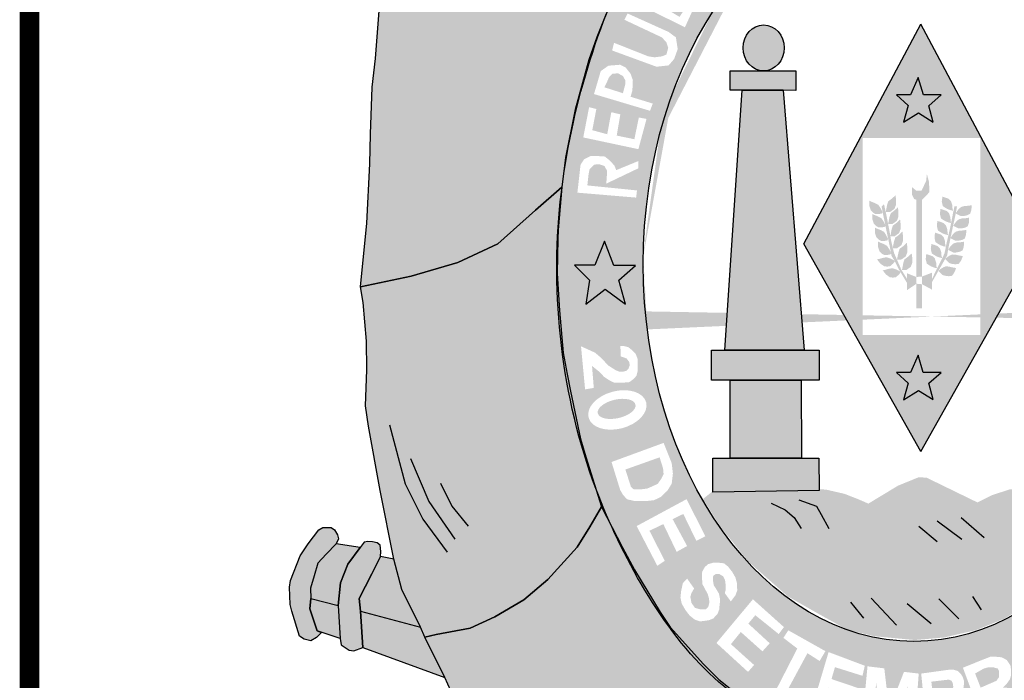
# Model space of a CAD drawing. Extents: x 65 to 1180, y 0 to 594.
# Drawn here: x 996 to 1011, y 86 to 96 of the extents above; entities that cross this region are included whole.
import ezdxf

# ---------------------------------------------------------------- set-up
doc = ezdxf.new("R2010")
doc.units = 0
doc.header["$MEASUREMENT"] = 0
doc.layers.get('0').update_dxf_attribs({"linetype": 'CONTINUOUS'})
doc.layers.add('A_FORMATO', color=7, linetype='CONTINUOUS')
doc.layers.add('AA-GRAMA', color=3, linetype='CONTINUOUS')

# ---------------------------------------------------------------- blocks, each defined once
blk = doc.blocks.new('SELO')
h = blk.add_hatch(color=104)
edge = h.paths.add_edge_path()
edge.add_ellipse((-169.434, 91.882), major_axis=(0, 7.602), ratio=0.730795, start_angle=66.1387, end_angle=71.8915, ccw=False)
edge.add_line((-174.515, 94.957), (-174.508, 94.982))
edge.add_line((-174.508, 94.982), (-174.486, 95.044))
edge.add_ellipse((-169.434, 91.882), major_axis=(0, 7.602), ratio=0.730795, start_angle=63.6795, end_angle=65.418, ccw=False)
edge.add_line((-174.414, 95.253), (-174.388, 95.327))
edge.add_line((-174.388, 95.327), (-174.359, 95.4))
edge.add_ellipse((-169.434, 91.882), major_axis=(0, 7.602), ratio=0.730795, start_angle=60.7395, end_angle=62.4326, ccw=False)
edge.add_line((-174.281, 95.598), (-174.247, 95.683))
edge.add_line((-174.247, 95.683), (-174.233, 95.711))
edge.add_ellipse((-169.434, 91.882), major_axis=(0, 7.602), ratio=0.730795, start_angle=52.9223, end_angle=59.7571, ccw=False)
edge.add_line((-173.866, 96.465), (-173.847, 96.506))
edge.add_line((-173.847, 96.506), (-174.712, 97.315))
edge.add_line((-174.712, 97.315), (-175.847, 98.44))
edge.add_line((-175.847, 98.44), (-176.192, 98.804))
edge.add_line((-176.192, 98.804), (-176.72, 99.304))
edge.add_line((-176.72, 99.304), (-176.704, 98.661))
edge.add_line((-176.704, 98.661), (-176.7, 98.135))
edge.add_line((-176.7, 98.135), (-176.504, 97.957))
edge.add_line((-176.504, 97.957), (-176.428, 97.748))
edge.add_line((-176.428, 97.748), (-176.419, 97.076))
edge.add_line((-176.419, 97.076), (-176.481, 96.76))
edge.add_line((-176.481, 96.76), (-176.593, 96.526))
edge.add_line((-176.593, 96.526), (-176.762, 96.304))
edge.add_line((-176.762, 96.304), (-177.03, 96.344))
edge.add_line((-177.03, 96.344), (-176.919, 96.811))
edge.add_line((-176.919, 96.811), (-176.869, 97.27))
edge.add_line((-176.869, 97.27), (-176.963, 97.879))
edge.add_line((-176.963, 97.879), (-177.15, 98.093))
edge.add_line((-177.15, 98.093), (-177.15, 98.545))
edge.add_line((-177.15, 98.545), (-177.12, 98.934))
edge.add_line((-177.12, 98.934), (-177.344, 98.061))
edge.add_line((-177.344, 98.061), (-177.491, 97.203))
edge.add_line((-177.491, 97.203), (-177.656, 96.19))
edge.add_line((-177.656, 96.19), (-177.75, 95.005))
edge.add_line((-177.75, 95.005), (-177.799, 94.569))
edge.add_line((-177.799, 94.569), (-177.821, 93.853))
edge.add_line((-177.821, 93.853), (-177.835, 93.403))
edge.add_line((-177.835, 93.403), (-177.879, 92.504))
edge.add_line((-177.879, 92.504), (-177.973, 91.538))
edge.add_line((-177.973, 91.538), (-177.208, 91.699))
edge.add_line((-177.208, 91.699), (-176.499, 91.909))
edge.add_line((-176.499, 91.909), (-175.888, 92.189))
edge.add_line((-175.888, 92.189), (-175.32, 92.7))
edge.add_line((-175.32, 92.7), (-174.924, 93.041))
edge.add_ellipse((-169.434, 91.882), major_axis=(0, 7.602), ratio=0.730795, start_angle=77.7469, end_angle=81.2269, ccw=False)
edge.add_line((-174.863, 93.495), (-174.862, 93.502))
edge.add_line((-174.862, 93.502), (-174.861, 93.51))
edge.add_ellipse((-169.434, 91.882), major_axis=(0, 7.602), ratio=0.730795, start_angle=72.1273, end_angle=77.6348, ccw=False)
edge.add_line((-174.721, 94.215), (-174.718, 94.23))
edge.add_line((-174.718, 94.23), (-174.714, 94.245))
h = blk.add_hatch(color=130)
h.dxf.hatch_style = 1
edge = h.paths.add_edge_path()
edge.add_ellipse((-169.573, 91.881), major_axis=(0, 5.723), ratio=0.718075, start_angle=38.6339, end_angle=62.9565, ccw=False)
edge.add_line((-172.139, 96.352), (-173.267, 97.382))
edge.add_spline(control_points=[(-173.267, 97.382), (-173.288, 97.357), (-173.307, 97.332), (-173.327, 97.307)], knot_values=[0.70431, 0.70431, 0.70431, 0.70431, 0.719391, 0.719391, 0.719391, 0.719391], degree=3, periodic=0)
edge.add_line((-173.327, 97.307), (-173.55, 96.993))
edge.add_line((-173.55, 96.993), (-173.847, 96.506))
edge.add_line((-173.847, 96.506), (-174.195, 95.791))
edge.add_spline(control_points=[(-174.195, 95.791), (-174.274, 95.6), (-174.347, 95.404), (-174.415, 95.203)], knot_values=[0.990216, 0.990216, 0.990216, 0.990216, 1.081823, 1.081823, 1.081823, 1.081823], degree=3, periodic=0)
edge.add_line((-174.415, 95.203), (-173.233, 94.483))
h.paths.add_polyline_path([(-173.879, 95.887), (-173.783, 96.079), (-173.687, 96.189), (-173.598, 96.23), (-173.474, 96.23), (-173.413, 96.216), (-173.344, 96.182), (-173.291, 96.073), (-173.179, 96.12), (-173.09, 96.12), (-173.021, 96.093), (-172.96, 96.038), (-172.925, 95.956), (-172.898, 95.867), (-172.912, 95.778), (-173.049, 95.476)], flags=16)
h.paths.add_polyline_path([(-173.92, 95.686), (-173.296, 95.405), (-173.186, 95.323), (-173.159, 95.145), (-173.214, 94.994), (-173.296, 94.898), (-173.481, 94.878), (-174.154, 95.124), (-174.126, 95.241), (-173.605, 95.035), (-173.509, 95.021), (-173.399, 95.035), (-173.33, 95.063), (-173.303, 95.165), (-173.33, 95.248), (-173.399, 95.323), (-173.968, 95.59)], flags=16)
h.paths.add_polyline_path([(-173.687, 95.935), (-173.639, 95.99), (-173.584, 96.059), (-173.454, 96.072), (-173.419, 96.018), (-173.399, 95.935), (-173.467, 95.812)], flags=0)
h.paths.add_polyline_path([(-173.337, 95.757), (-173.282, 95.853), (-173.248, 95.908), (-173.186, 95.935), (-173.083, 95.922), (-173.042, 95.867), (-173.042, 95.771), (-173.131, 95.634)], flags=0)
h.paths.add_polyline_path([(-173.536, 96.511), (-173.461, 96.614), (-172.809, 96.216), (-172.651, 96.422), (-172.562, 96.353), (-172.781, 96.031)], flags=16)
h.paths.add_polyline_path([(-173.193, 96.965), (-173.117, 97.061), (-172.431, 96.54), (-172.5, 96.431)], flags=16)
h = blk.add_hatch(color=130)
h.dxf.hatch_style = 1
h.paths.add_polyline_path([(-173.042, 95.771), (-173.042, 95.867), (-173.083, 95.922), (-173.186, 95.935), (-173.248, 95.908), (-173.282, 95.853), (-173.337, 95.757), (-173.131, 95.634)])
h.paths.add_polyline_path([(-173.467, 95.812), (-173.399, 95.935), (-173.419, 96.018), (-173.454, 96.072), (-173.584, 96.059), (-173.639, 95.99), (-173.687, 95.935)])
h.paths.add_polyline_path([(-173.956, 94.675), (-173.991, 94.737), (-174.066, 94.778), (-174.149, 94.771), (-174.203, 94.716), (-174.238, 94.634), (-174.272, 94.566), (-173.991, 94.476), (-173.956, 94.607)])
h = blk.add_hatch(color=50)
h.dxf.hatch_style = 1
edge = h.paths.add_edge_path()
edge.add_ellipse((-171.854, 95.164), major_axis=(0, -0.348), ratio=0.897436, start_angle=0, end_angle=360)
h.paths.add_polyline_path([(-172.18, 94.52), (-172.363, 94.52), (-172.363, 94.815), (-171.364, 94.815), (-171.364, 94.517), (-171.556, 94.52)])
h.paths.add_polyline_path([(-172.443, 90.576), (-172.18, 94.52), (-171.556, 94.52), (-171.239, 90.576)])
h.paths.add_polyline_path([(-172.363, 90.12), (-172.648, 90.12), (-172.648, 90.576), (-171.011, 90.576), (-171.011, 90.122), (-171.284, 90.12)])
h.paths.add_polyline_path([(-172.363, 88.937), (-172.363, 90.12), (-171.284, 90.12), (-171.279, 88.937)])
h.paths.add_polyline_path([(-172.626, 88.424), (-172.627, 88.937), (-171.017, 88.937), (-171.012, 88.447)])
h = blk.add_hatch(color=151)
h.dxf.hatch_style = 1
h.paths.add_polyline_path([(-168.566, 93.795), (-168.566, 93.238), (-168.248, 93.238), (-169.468, 95.524), (-170.688, 93.238), (-170.349, 93.238), (-170.349, 93.795)])
h.paths.add_polyline_path([(-169.282, 94.039), (-169.505, 94.177), (-169.733, 94.035), (-169.661, 94.289), (-169.835, 94.449), (-169.626, 94.449), (-169.51, 94.712), (-169.429, 94.449), (-169.157, 94.449), (-169.345, 94.284)], flags=16)
h = blk.add_hatch(color=130)
h.dxf.hatch_style = 1
edge = h.paths.add_edge_path()
edge.add_ellipse((-169.573, 91.881), major_axis=(0, 5.723), ratio=0.718075, start_angle=62.9565, end_angle=88.2923, ccw=False)
edge.add_line((-173.233, 94.483), (-174.415, 95.203))
edge.add_spline(control_points=[(-174.415, 95.203), (-174.658, 94.49), (-174.829, 93.73), (-174.918, 93.026)], knot_values=[1.081823, 1.081823, 1.081823, 1.081823, 1.408198, 1.408198, 1.408198, 1.408198], degree=3, periodic=0)
edge.add_line((-174.918, 93.026), (-174.946, 92.728))
edge.add_line((-174.946, 92.728), (-173.681, 92.051))
h.paths.add_polyline_path([(-174.682, 92.967), (-174.634, 93.392), (-174.58, 93.474), (-174.483, 93.522), (-174.367, 93.522), (-174.264, 93.515), (-174.188, 93.453), (-174.12, 93.378), (-174.092, 93.309), (-173.756, 93.447), (-173.756, 93.337), (-174.243, 93.104), (-174.23, 93.296), (-174.271, 93.371), (-174.353, 93.399), (-174.429, 93.392), (-174.497, 93.323), (-174.511, 93.255), (-174.531, 93.077), (-173.777, 93.001), (-173.79, 92.892)], flags=16)
h.paths.add_polyline_path([(-174.593, 93.805), (-174.504, 94.264), (-174.394, 94.237), (-174.456, 93.915), (-174.229, 93.853), (-174.167, 94.189), (-174.03, 94.155), (-174.085, 93.833), (-173.817, 93.778), (-173.749, 94.107), (-173.632, 94.086), (-173.756, 93.627)], flags=16)
h.paths.add_polyline_path([(-174.43, 94.463), (-174.327, 94.812), (-174.21, 94.894), (-174.032, 94.908), (-173.95, 94.867), (-173.874, 94.771), (-173.84, 94.675), (-173.847, 94.518), (-173.874, 94.422), (-173.538, 94.319), (-173.579, 94.209)], flags=16)
h.paths.add_polyline_path([(-173.991, 94.476), (-174.272, 94.566), (-174.238, 94.634), (-174.203, 94.716), (-174.149, 94.771), (-174.066, 94.778), (-173.991, 94.737), (-173.956, 94.675), (-173.956, 94.607)], flags=0)
h = blk.add_hatch(color=2)
h.paths.add_polyline_path([(-169.345, 90.074), (-169.158, 90.239), (-169.43, 90.239), (-169.51, 90.501), (-169.626, 90.239), (-169.835, 90.239), (-169.662, 90.078), (-169.733, 89.825), (-169.505, 89.967), (-169.282, 89.829)])
h.paths.add_polyline_path([(-169.429, 94.449), (-169.51, 94.712), (-169.626, 94.449), (-169.835, 94.449), (-169.661, 94.289), (-169.733, 94.035), (-169.505, 94.177), (-169.282, 94.039), (-169.345, 94.284), (-169.157, 94.449)])
h = blk.add_hatch(color=151)
h.dxf.hatch_style = 1
h.paths.add_polyline_path([(-167.69, 92.191), (-168.248, 93.238), (-168.566, 93.238), (-168.566, 90.809), (-170.349, 90.809), (-170.349, 93.238), (-170.688, 93.238), (-171.246, 92.191), (-169.467, 89.038)])
h.paths.add_polyline_path([(-169.158, 90.239), (-169.345, 90.074), (-169.282, 89.829), (-169.505, 89.967), (-169.733, 89.825), (-169.662, 90.078), (-169.835, 90.239), (-169.626, 90.239), (-169.51, 90.501), (-169.43, 90.239)], flags=16)
for color, points in [(1, [(-169.337, 92.974), (-169.343, 93.129), (-169.375, 93.248), (-169.387, 93.146), (-169.454, 93), (-169.536, 92.997), (-169.603, 93.053), (-169.603, 92.939), (-169.568, 92.872), (-169.534, 92.859), (-169.448, 92.859)]), (151, [(-166.865, 87.595), (-166.696, 87.795), (-166.5, 88.076), (-166.291, 88.44), (-166.437, 88.49), (-168.019, 88.476), (-168.122, 88.463), (-168.385, 88.378), (-168.608, 88.267), (-169.377, 88.641), (-169.497, 88.65), (-169.814, 88.521), (-170.108, 88.343), (-170.264, 88.249), (-170.409, 88.312), (-170.623, 88.396), (-170.895, 88.459), (-171.042, 88.472), (-172.617, 88.445), (-172.775, 88.319), (-172.51, 87.897), (-172.086, 87.367), (-171.486, 86.841), (-171.245, 86.703), (-170.92, 86.52), (-170.59, 86.339), (-170.178, 86.237), (-169.563, 86.179), (-169.473, 86.186), (-169.111, 86.218), (-168.629, 86.329), (-168.207, 86.5), (-167.763, 86.757), (-167.443, 86.999), (-167.166, 87.253)])]:
    blk.add_hatch(color=color).paths.add_polyline_path(points)
h = blk.add_hatch(color=1)
edge = h.paths.add_edge_path()
edge.add_line((-174.988, 91.723), (-174.989, 91.742))
edge.add_line((-174.989, 91.742), (-174.989, 91.775))
edge.add_ellipse((-169.434, 91.882), major_axis=(0, 7.602), ratio=0.730795, start_angle=81.2269, end_angle=90.8077, ccw=False)
edge.add_line((-174.924, 93.041), (-175.32, 92.7))
edge.add_line((-175.32, 92.7), (-175.888, 92.189))
edge.add_line((-175.888, 92.189), (-176.499, 91.909))
edge.add_line((-176.499, 91.909), (-177.208, 91.699))
edge.add_line((-177.208, 91.699), (-177.973, 91.538))
edge.add_line((-177.973, 91.538), (-177.937, 91.298))
edge.add_line((-177.937, 91.298), (-177.883, 90.715))
edge.add_line((-177.883, 90.715), (-177.879, 90.28))
edge.add_line((-177.879, 90.28), (-177.897, 89.732))
edge.add_line((-177.897, 89.732), (-177.852, 89.426))
edge.add_line((-177.852, 89.426), (-177.678, 88.448))
edge.add_line((-177.678, 88.448), (-177.468, 87.404))
edge.add_line((-177.468, 87.404), (-177.347, 86.944))
edge.add_line((-177.347, 86.944), (-177.066, 86.374))
edge.add_line((-177.066, 86.374), (-176.999, 86.223))
edge.add_line((-176.999, 86.223), (-176.825, 86.263))
edge.add_line((-176.825, 86.263), (-176.308, 86.361))
edge.add_line((-176.308, 86.361), (-175.938, 86.53))
edge.add_line((-175.938, 86.53), (-175.494, 86.791))
edge.add_line((-175.494, 86.791), (-175.129, 87.098))
edge.add_line((-175.129, 87.098), (-174.687, 87.588))
edge.add_line((-174.687, 87.588), (-174.494, 87.898))
edge.add_line((-174.494, 87.898), (-174.316, 88.201))
edge.add_line((-174.316, 88.201), (-174.409, 88.5))
edge.add_ellipse((-169.434, 91.882), major_axis=(0, 7.602), ratio=0.730795, start_angle=91.1958, end_angle=116.4176, ccw=False)
h = blk.add_hatch(color=130)
h.paths.add_polyline_path([(-169.534, 91.687), (-169.448, 91.695), (-169.448, 92.859), (-169.534, 92.859)])
h.paths.add_polyline_path([(-170.112, 92.782), (-170.165, 92.809), (-170.22, 92.831), (-170.248, 92.845), (-170.248, 92.763), (-170.226, 92.696), (-170.192, 92.663), (-170.154, 92.641), (-170.099, 92.644), (-170.054, 92.652), (-170.052, 92.677), (-170.079, 92.732)])
h.paths.add_polyline_path([(-169.98, 92.778), (-170, 92.674), (-169.932, 92.675), (-169.866, 92.723), (-169.844, 92.785), (-169.844, 92.866), (-169.851, 92.928), (-169.906, 92.877), (-169.961, 92.837)])
h.paths.add_polyline_path([(-169.808, 92.603), (-169.808, 92.684), (-169.815, 92.746), (-169.87, 92.695), (-169.925, 92.654), (-169.944, 92.596), (-169.964, 92.492), (-169.964, 92.491), (-169.896, 92.493), (-169.83, 92.541)], flags=17)
h.paths.add_polyline_path([(-169.951, 92.426), (-169.964, 92.491), (-169.964, 92.491), (-169.964, 92.492), (-170, 92.674), (-170.026, 92.791), (-170.062, 92.755), (-170.043, 92.651), (-170.007, 92.478), (-170.006, 92.474), (-170.006, 92.471), (-169.99, 92.393), (-169.941, 92.161), (-169.921, 92.057), (-169.921, 92.056), (-169.921, 92.056), (-169.912, 92.008), (-169.866, 91.932), (-169.799, 91.799), (-169.678, 91.598), (-169.678, 91.661), (-169.762, 91.795), (-169.84, 91.974), (-169.873, 92.049), (-169.891, 92.122), (-169.895, 92.122), (-169.893, 92.132), (-169.915, 92.222), (-169.93, 92.304), (-169.931, 92.304), (-169.93, 92.308)])
h.paths.add_polyline_path([(-169.775, 92.416), (-169.775, 92.497), (-169.782, 92.559), (-169.837, 92.508), (-169.892, 92.467), (-169.911, 92.409), (-169.93, 92.308), (-169.93, 92.304), (-169.863, 92.306), (-169.797, 92.354)], flags=17)
h.paths.add_polyline_path([(-169.739, 92.234), (-169.739, 92.315), (-169.746, 92.377), (-169.801, 92.326), (-169.856, 92.285), (-169.875, 92.227), (-169.893, 92.132), (-169.891, 92.122), (-169.827, 92.124), (-169.761, 92.172)], flags=17)
h.paths.add_polyline_path([(-169.673, 92.144), (-169.68, 92.206), (-169.735, 92.155), (-169.79, 92.115), (-169.808, 92.056), (-169.829, 91.952), (-169.761, 91.953), (-169.695, 92.001), (-169.673, 92.063)])
h.paths.add_polyline_path([(-169.598, 91.903), (-169.598, 91.984), (-169.606, 92.046), (-169.661, 91.995), (-169.716, 91.955), (-169.734, 91.896), (-169.754, 91.792), (-169.686, 91.794), (-169.62, 91.841)])
h.paths.add_polyline_path([(-169.678, 91.487), (-169.534, 91.585), (-169.534, 91.687), (-169.678, 91.744)])
h.paths.add_polyline_path([(-169.534, 91.211), (-169.448, 91.211), (-169.448, 91.577), (-169.534, 91.585)])
h.paths.add_polyline_path([(-169.847, 91.684), (-169.805, 91.72), (-169.775, 91.753), (-169.788, 91.775), (-169.843, 91.802), (-169.9, 91.821), (-169.958, 91.811), (-170.015, 91.794), (-170.046, 91.788), (-169.995, 91.723), (-169.937, 91.684), (-169.891, 91.678)], flags=17)
h.paths.add_polyline_path([(-169.987, 91.987), (-170.045, 91.977), (-170.102, 91.961), (-170.133, 91.955), (-170.082, 91.89), (-170.024, 91.851), (-169.978, 91.845), (-169.934, 91.851), (-169.892, 91.887), (-169.862, 91.92), (-169.875, 91.941), (-169.93, 91.968)])
h.paths.add_polyline_path([(-169.982, 92.161), (-170.034, 92.189), (-170.089, 92.211), (-170.117, 92.225), (-170.117, 92.142), (-170.095, 92.076), (-170.062, 92.043), (-170.023, 92.021), (-169.968, 92.023), (-169.924, 92.032), (-169.921, 92.056), (-169.921, 92.057), (-169.949, 92.112)])
h.paths.add_polyline_path([(-169.995, 92.324), (-170.028, 92.374), (-170.08, 92.401), (-170.135, 92.423), (-170.163, 92.437), (-170.163, 92.354), (-170.141, 92.288), (-170.108, 92.255), (-170.069, 92.233), (-170.014, 92.236), (-169.97, 92.244), (-169.967, 92.269)])
h.paths.add_polyline_path([(-170.033, 92.529), (-170.066, 92.579), (-170.119, 92.607), (-170.174, 92.629), (-170.202, 92.642), (-170.202, 92.56), (-170.18, 92.494), (-170.146, 92.461), (-170.108, 92.439), (-170.053, 92.441), (-170.009, 92.45), (-170.006, 92.471), (-170.007, 92.478)])
h.paths.add_polyline_path([(-169.297, 91.753), (-169.448, 91.695), (-169.448, 91.577), (-169.297, 91.495)])
h.paths.add_polyline_path([(-169.255, 91.969), (-169.288, 92.002), (-169.341, 92.021), (-169.385, 92.035), (-169.393, 91.958), (-169.377, 91.889), (-169.332, 91.861), (-169.31, 91.847), (-169.258, 91.828), (-169.219, 91.82), (-169.23, 91.847), (-169.233, 91.902)])
h.paths.add_polyline_path([(-169.178, 92.123), (-169.211, 92.156), (-169.263, 92.175), (-169.307, 92.189), (-169.316, 92.112), (-169.299, 92.043), (-169.255, 92.016), (-169.233, 92.002), (-169.181, 91.983), (-169.142, 91.974), (-169.153, 92.002), (-169.156, 92.057)])
h.paths.add_polyline_path([(-169.122, 92.295), (-169.155, 92.328), (-169.208, 92.347), (-169.252, 92.361), (-169.26, 92.284), (-169.244, 92.215), (-169.199, 92.187), (-169.177, 92.173), (-169.125, 92.154), (-169.087, 92.146), (-169.087, 92.147), (-169.097, 92.173), (-169.1, 92.228)], flags=17)
h.paths.add_polyline_path([(-169.163, 92.364), (-169.141, 92.351), (-169.089, 92.331), (-169.05, 92.323), (-169.061, 92.351), (-169.064, 92.406), (-169.086, 92.472), (-169.119, 92.505), (-169.171, 92.524), (-169.216, 92.538), (-169.224, 92.461), (-169.207, 92.392)], flags=17)
h.paths.add_polyline_path([(-169.117, 92.547), (-169.095, 92.534), (-169.042, 92.514), (-169.008, 92.507), (-169.006, 92.513), (-169.015, 92.534), (-169.018, 92.589), (-169.04, 92.655), (-169.073, 92.688), (-169.125, 92.707), (-169.169, 92.721), (-169.178, 92.644), (-169.161, 92.575)], flags=17)
h.paths.add_polyline_path([(-169.088, 92.733), (-169.066, 92.72), (-169.013, 92.7), (-168.975, 92.692), (-168.986, 92.72), (-168.989, 92.775), (-169.011, 92.841), (-169.044, 92.874), (-169.096, 92.893), (-169.14, 92.907), (-169.149, 92.83), (-169.132, 92.761)])
h.paths.add_polyline_path([(-168.918, 92.759), (-168.957, 92.759), (-168.977, 92.664), (-169.006, 92.513), (-169.004, 92.506), (-169.008, 92.507), (-169.023, 92.429), (-169.072, 92.219), (-169.087, 92.147), (-169.086, 92.146), (-169.087, 92.146), (-169.108, 92.046), (-169.15, 91.955), (-169.235, 91.788), (-169.297, 91.658), (-169.297, 91.612), (-169.068, 92.013), (-169.049, 92.126), (-169.017, 92.276), (-169.018, 92.276), (-169.017, 92.279), (-168.993, 92.39), (-168.938, 92.648), (-168.937, 92.651), (-168.938, 92.651), (-168.937, 92.652)])
h.paths.add_polyline_path([(-168.764, 92.623), (-168.72, 92.646), (-168.703, 92.692), (-168.697, 92.736), (-168.697, 92.775), (-168.722, 92.772), (-168.761, 92.767), (-168.808, 92.764), (-168.855, 92.75), (-168.885, 92.725), (-168.915, 92.69), (-168.937, 92.652), (-168.937, 92.651), (-168.86, 92.612), (-168.819, 92.612)])
h.paths.add_polyline_path([(-168.8, 92.435), (-168.756, 92.457), (-168.739, 92.504), (-168.734, 92.548), (-168.734, 92.587), (-168.759, 92.584), (-168.797, 92.578), (-168.844, 92.576), (-168.891, 92.562), (-168.921, 92.537), (-168.952, 92.501), (-168.974, 92.463), (-168.897, 92.424), (-168.855, 92.424)])
h.paths.add_polyline_path([(-168.844, 92.249), (-168.8, 92.271), (-168.784, 92.318), (-168.778, 92.362), (-168.778, 92.4), (-168.803, 92.398), (-168.842, 92.392), (-168.888, 92.389), (-168.935, 92.376), (-168.966, 92.351), (-168.996, 92.315), (-169.017, 92.279), (-169.017, 92.276), (-168.941, 92.238), (-168.899, 92.238)])
h.paths.add_polyline_path([(-169, 92.172), (-169.03, 92.136), (-169.052, 92.098), (-168.975, 92.059), (-168.933, 92.059), (-168.878, 92.07), (-168.834, 92.092), (-168.817, 92.139), (-168.812, 92.183), (-168.812, 92.222), (-168.837, 92.219), (-168.875, 92.213), (-168.922, 92.211), (-168.969, 92.197)])
h.paths.add_polyline_path([(-168.892, 91.887), (-168.862, 91.927), (-168.843, 91.967), (-168.831, 92.004), (-168.856, 92.009), (-168.894, 92.015), (-168.94, 92.027), (-168.989, 92.029), (-169.025, 92.015), (-169.065, 91.99), (-169.098, 91.96), (-169.036, 91.899), (-168.997, 91.887), (-168.941, 91.88)])
h.paths.add_polyline_path([(-168.994, 91.706), (-168.964, 91.746), (-168.945, 91.786), (-168.933, 91.823), (-168.957, 91.828), (-168.996, 91.834), (-169.041, 91.846), (-169.09, 91.848), (-169.127, 91.833), (-169.167, 91.809), (-169.2, 91.779), (-169.138, 91.718), (-169.099, 91.706), (-169.043, 91.699)], flags=17)
h = blk.add_hatch(color=130)
h.dxf.hatch_style = 1
edge = h.paths.add_edge_path()
edge.add_line((-174.946, 92.728), (-174.976, 92.405))
edge.add_line((-174.976, 92.405), (-174.981, 92.267))
edge.add_line((-174.981, 92.267), (-174.989, 91.742))
edge.add_line((-174.989, 91.742), (-174.954, 91.181))
edge.add_line((-174.954, 91.181), (-174.928, 90.871))
edge.add_line((-174.928, 90.871), (-173.621, 90.892))
edge.add_ellipse((-169.573, 91.881), major_axis=(0, 5.723), ratio=0.718075, start_angle=88.2923, end_angle=99.9516, ccw=False)
edge.add_line((-173.681, 92.051), (-174.946, 92.728))
h.paths.add_polyline_path([(-174.419, 91.868), (-174.268, 92.233), (-174.131, 91.86), (-173.801, 91.86), (-174.052, 91.638), (-173.952, 91.273), (-174.261, 91.502), (-174.555, 91.273), (-174.498, 91.638), (-174.727, 91.868)], flags=16)
h = blk.add_hatch(color=2)
h.paths.add_polyline_path([(-164.527, 91.588), (-164.276, 91.81), (-164.606, 91.81), (-164.743, 92.183), (-164.894, 91.817), (-165.202, 91.817), (-164.972, 91.588), (-165.03, 91.222), (-164.736, 91.452), (-164.427, 91.222)])
h.paths.add_polyline_path([(-174.131, 91.86), (-174.268, 92.233), (-174.419, 91.868), (-174.727, 91.868), (-174.498, 91.638), (-174.555, 91.273), (-174.261, 91.502), (-173.952, 91.273), (-174.052, 91.638), (-173.801, 91.86)])
h = blk.add_hatch(color=130)
edge = h.paths.add_edge_path()
edge.add_spline(control_points=[(-166.66, 85.299), (-166.235, 85.663), (-165.719, 86.229), (-165.308, 86.799)], knot_values=[3.598296, 3.598296, 3.598296, 3.598296, 3.883191, 3.883191, 3.883191, 3.883191], degree=3, periodic=0)
edge.add_line((-165.308, 86.799), (-165.048, 87.228))
edge.add_line((-165.048, 87.228), (-164.864, 87.559))
edge.add_line((-164.864, 87.559), (-164.575, 88.195))
edge.add_line((-164.575, 88.195), (-164.426, 88.589))
edge.add_line((-164.426, 88.589), (-164.247, 89.168))
edge.add_spline(control_points=[(-164.247, 89.168), (-164.214, 89.297), (-164.183, 89.428), (-164.155, 89.56)], knot_values=[4.283444, 4.283444, 4.283444, 4.283444, 4.343899, 4.343899, 4.343899, 4.343899], degree=3, periodic=0)
edge.add_spline(control_points=[(-164.155, 89.56), (-164.076, 89.933), (-164.016, 90.317), (-163.967, 90.816), (-163.957, 90.93), (-163.949, 91.044)], knot_values=[4.343899, 4.343899, 4.343899, 4.343899, 4.515005, 4.515005, 4.565394, 4.565394, 4.565394, 4.565394], degree=3, periodic=0)
edge.add_line((-163.949, 91.044), (-165.51, 91.019))
edge.add_ellipse((-169.573, 91.881), major_axis=(0, 5.723), ratio=0.718075, start_angle=99.9516, end_angle=261.3435, ccw=False)
edge.add_line((-173.621, 90.892), (-174.928, 90.871))
edge.add_line((-174.928, 90.871), (-174.9, 90.536))
edge.add_line((-174.9, 90.536), (-174.838, 90.211))
edge.add_line((-174.838, 90.211), (-174.789, 89.953))
edge.add_line((-174.789, 89.953), (-174.633, 89.233))
edge.add_line((-174.633, 89.233), (-174.552, 88.957))
edge.add_line((-174.552, 88.957), (-174.403, 88.478))
edge.add_spline(control_points=[(-174.403, 88.478), (-174.387, 88.435), (-174.37, 88.392), (-174.3, 88.217), (-174.243, 88.08), (-174.181, 87.941)], knot_values=[2.114335, 2.114335, 2.114335, 2.114335, 2.135568, 2.135568, 2.201411, 2.201411, 2.201411, 2.201411], degree=3, periodic=0)
edge.add_line((-174.181, 87.941), (-173.995, 87.585))
edge.add_line((-173.995, 87.585), (-173.816, 87.246))
edge.add_line((-173.816, 87.246), (-173.424, 86.602))
edge.add_line((-173.424, 86.602), (-173.272, 86.375))
edge.add_line((-173.272, 86.375), (-172.767, 85.811))
edge.add_line((-172.767, 85.811), (-172.535, 85.58))
edge.add_line((-172.535, 85.58), (-172.007, 85.158))
edge.add_line((-172.007, 85.158), (-171.73, 84.962))
edge.add_spline(control_points=[(-171.73, 84.962), (-171.671, 84.927), (-171.612, 84.894), (-171.552, 84.861)], knot_values=[2.758907, 2.758907, 2.758907, 2.758907, 2.788978, 2.788978, 2.788978, 2.788978], degree=3, periodic=0)
edge.add_line((-171.552, 84.861), (-171.128, 84.677))
edge.add_line((-171.128, 84.677), (-170.816, 84.544))
edge.add_line((-170.816, 84.544), (-170.646, 84.473))
edge.add_spline(control_points=[(-170.646, 84.473), (-170.591, 84.456), (-170.536, 84.439), (-170.481, 84.424)], knot_values=[2.933399, 2.933399, 2.933399, 2.933399, 2.958613, 2.958613, 2.958613, 2.958613], degree=3, periodic=0)
edge.add_line((-170.481, 84.424), (-170.203, 84.382))
edge.add_line((-170.203, 84.382), (-170.183, 84.353))
edge.add_spline(control_points=[(-170.183, 84.353), (-169.996, 84.315), (-169.808, 84.289), (-169.303, 84.257), (-168.989, 84.281), (-168.687, 84.338)], knot_values=[3.003593, 3.003593, 3.003593, 3.003593, 3.087343, 3.087343, 3.226371, 3.226371, 3.226371, 3.226371], degree=3, periodic=0)
edge.add_line((-168.687, 84.338), (-168.679, 84.35))
edge.add_line((-168.679, 84.35), (-167.848, 84.596))
edge.add_line((-167.848, 84.596), (-167.249, 84.892))
edge.add_line((-167.249, 84.892), (-166.82, 85.175))
edge.add_spline(control_points=[(-168.671, 84.341), (-167.944, 84.481), (-167.281, 84.81), (-166.763, 85.213), (-166.712, 85.254), (-166.66, 85.299)], knot_values=[3.228761, 3.228761, 3.228761, 3.228761, 3.56323, 3.56323, 3.598296, 3.598296, 3.598296, 3.598296], degree=3, periodic=0)
edge = h.paths.add_edge_path(flags=16)
edge.add_ellipse((-167.618, 85.841), major_axis=(-0.281, 0.345), ratio=0.936784, start_angle=0, end_angle=360)
edge = h.paths.add_edge_path(flags=0)
edge.add_ellipse((-167.62, 85.83), major_axis=(-0.178, 0.246), ratio=0.844299, start_angle=0, end_angle=360)
h.paths.add_polyline_path([(-166.688, 85.972), (-167.295, 86.605), (-166.956, 86.929), (-166.882, 86.956), (-166.82, 86.96), (-166.697, 86.956), (-166.609, 86.938), (-166.521, 86.846), (-166.394, 86.714), (-166.345, 86.574), (-166.363, 86.385), (-166.429, 86.258)], flags=16)
h.paths.add_polyline_path([(-166.657, 86.227), (-167.053, 86.644), (-166.965, 86.745), (-166.912, 86.784), (-166.824, 86.802), (-166.763, 86.798), (-166.71, 86.776), (-166.635, 86.723), (-166.583, 86.666), (-166.543, 86.6), (-166.53, 86.539), (-166.53, 86.451), (-166.543, 86.376)], flags=0)
h.paths.add_polyline_path([(-167.821, 85.188), (-167.997, 85.118), (-168.309, 85.337), (-168.384, 85.368), (-168.436, 85.368), (-168.485, 85.333), (-168.384, 84.977), (-168.52, 84.925), (-168.828, 85.759), (-168.59, 85.855), (-168.414, 85.925), (-168.326, 85.925), (-168.243, 85.917), (-168.164, 85.877), (-168.107, 85.794), (-168.098, 85.732), (-168.098, 85.64), (-168.115, 85.583), (-168.155, 85.526), (-168.221, 85.456), (-168.164, 85.456), (-168.124, 85.438), (-168.067, 85.408)], flags=16)
h.paths.add_polyline_path([(-168.282, 85.614), (-168.318, 85.561), (-168.559, 85.456), (-168.643, 85.671), (-168.511, 85.746), (-168.436, 85.767), (-168.375, 85.767), (-168.3, 85.746), (-168.282, 85.71), (-168.282, 85.671)], flags=0)
h.paths.add_polyline_path([(-166.731, 87.204), (-166.353, 87.752), (-166.239, 87.647), (-166.494, 87.269), (-166.353, 87.169), (-166.116, 87.498), (-165.975, 87.423), (-166.234, 87.05), (-166.054, 86.914), (-165.786, 87.313), (-165.672, 87.234), (-166.041, 86.677)], flags=16)
h.paths.add_polyline_path([(-168.723, 85.152), (-168.754, 85.231), (-168.789, 85.279), (-168.882, 85.319), (-168.842, 85.38), (-168.816, 85.468), (-168.811, 85.556), (-168.829, 85.613), (-168.86, 85.666), (-168.908, 85.71), (-168.965, 85.727), (-169.049, 85.727), (-169.462, 85.67), (-169.374, 84.783), (-168.978, 84.849), (-168.851, 84.884), (-168.772, 84.928), (-168.741, 84.998), (-168.728, 85.064)], flags=17)
h.paths.add_polyline_path([(-168.908, 85.161), (-168.913, 85.095), (-168.926, 85.029), (-169.005, 84.998), (-169.251, 84.968), (-169.269, 85.192), (-169.115, 85.222), (-169.009, 85.222), (-168.956, 85.214)], flags=16)
h.paths.add_polyline_path([(-168.974, 85.464), (-169, 85.415), (-169.075, 85.385), (-169.286, 85.358), (-169.308, 85.547), (-169.044, 85.578), (-169, 85.56), (-168.983, 85.525)], flags=16)
h.paths.add_polyline_path([(-169.499, 85.67), (-169.569, 84.753), (-169.732, 84.766), (-169.662, 85.481), (-169.89, 84.792), (-170.066, 84.81), (-170.145, 85.525), (-170.216, 84.836), (-170.365, 84.854), (-170.277, 85.78), (-170.022, 85.749), (-169.948, 85.121), (-169.723, 85.696)], flags=16)
h.paths.add_polyline_path([(-165.856, 87.909), (-165.971, 87.979), (-165.975, 88.045), (-165.984, 88.133), (-166.019, 88.207), (-166.076, 88.308), (-166.015, 88.423), (-165.25, 88.019), (-165.298, 87.878), (-165.861, 88.164)], flags=16)
h.paths.add_polyline_path([(-170.318, 85.789), (-170.353, 85.636), (-170.771, 85.767), (-170.824, 85.587), (-170.411, 85.447), (-170.446, 85.315), (-170.868, 85.456), (-170.929, 85.228), (-170.485, 85.083), (-170.525, 84.925), (-171.132, 85.109), (-170.868, 85.996)], flags=16)
h.paths.add_polyline_path([(-165.434, 88.394), (-165.469, 88.437), (-165.496, 88.495), (-165.527, 88.552), (-165.588, 88.538), (-165.636, 88.534), (-165.689, 88.543), (-165.751, 88.569), (-165.804, 88.604), (-165.852, 88.661), (-165.87, 88.718), (-165.878, 88.789), (-165.87, 88.859), (-165.843, 88.933), (-165.799, 88.986), (-165.742, 89.013), (-165.663, 89.03), (-165.61, 89.03), (-165.557, 89.03), (-165.5, 89.013), (-165.456, 88.964), (-165.412, 88.876), (-165.359, 88.894), (-165.302, 88.903), (-165.245, 88.903), (-165.17, 88.903), (-165.104, 88.859), (-165.039, 88.793), (-165.012, 88.745), (-165.003, 88.683), (-165.003, 88.587), (-165.021, 88.525), (-165.065, 88.468), (-165.113, 88.411), (-165.184, 88.367), (-165.263, 88.367), (-165.355, 88.367)], flags=16)
edge = h.paths.add_edge_path(flags=0)
edge.add_ellipse((-165.625, 88.775), major_axis=(-0.0501, -0.098), ratio=0.964263, start_angle=0, end_angle=360)
edge = h.paths.add_edge_path(flags=0)
edge.add_ellipse((-165.285, 88.633), major_axis=(-0.132, 0.068), ratio=0.907573, start_angle=0, end_angle=360)
h.paths.add_polyline_path([(-170.916, 86.01), (-171.004, 85.861), (-171.189, 85.979), (-171.545, 85.321), (-171.672, 85.409), (-171.343, 86.05), (-171.554, 86.212), (-171.479, 86.326)], flags=16)
h.paths.add_polyline_path([(-165.368, 89.243), (-165.439, 89.296), (-165.483, 89.349), (-165.527, 89.432), (-165.535, 89.511), (-165.54, 89.564), (-165.527, 89.643), (-165.483, 89.722), (-165.386, 89.77), (-165.289, 89.783), (-165.232, 89.774), (-165.179, 89.748), (-165.1, 89.665), (-165.017, 89.704), (-164.968, 89.709), (-164.915, 89.709), (-164.832, 89.709), (-164.77, 89.674), (-164.7, 89.59), (-164.665, 89.494), (-164.665, 89.454), (-164.665, 89.375), (-164.691, 89.292), (-164.753, 89.23), (-164.81, 89.182), (-164.893, 89.16), (-164.986, 89.16), (-164.968, 89.331), (-164.92, 89.327), (-164.871, 89.344), (-164.832, 89.371), (-164.823, 89.41), (-164.823, 89.458), (-164.841, 89.502), (-164.889, 89.542), (-164.955, 89.568), (-165.021, 89.564), (-165.065, 89.529), (-165.082, 89.423), (-165.219, 89.445), (-165.223, 89.568), (-165.267, 89.616), (-165.32, 89.625), (-165.39, 89.599), (-165.417, 89.559), (-165.417, 89.502), (-165.395, 89.454), (-165.346, 89.428)], flags=16)
h.paths.add_polyline_path([(-171.546, 86.375), (-171.625, 86.27), (-171.981, 86.555), (-172.087, 86.428), (-171.762, 86.13), (-171.872, 86.007), (-172.201, 86.301), (-172.351, 86.116), (-171.999, 85.8), (-172.091, 85.695), (-172.571, 86.134), (-172.017, 86.797)], flags=16)
h.paths.add_polyline_path([(-165.417, 89.979), (-165.373, 90.453), (-165.232, 90.427), (-165.267, 90.106), (-165.118, 90.062), (-165.118, 90.141), (-165.113, 90.212), (-165.082, 90.299), (-165.039, 90.361), (-164.959, 90.396), (-164.889, 90.418), (-164.81, 90.418), (-164.762, 90.405), (-164.691, 90.378), (-164.63, 90.326), (-164.577, 90.269), (-164.55, 90.185), (-164.55, 90.04), (-164.577, 89.966), (-164.625, 89.882), (-164.718, 89.83), (-164.836, 89.803), (-164.81, 89.983), (-164.744, 89.997), (-164.713, 90.045), (-164.713, 90.115), (-164.735, 90.172), (-164.779, 90.216), (-164.889, 90.22), (-164.942, 90.203), (-164.977, 90.163), (-164.99, 90.089), (-164.99, 90.023), (-164.959, 89.975), (-164.995, 89.843)], flags=16)
h.paths.add_polyline_path([(-172.255, 86.931), (-172.281, 86.86), (-172.352, 86.764), (-172.444, 86.891), (-172.431, 86.935), (-172.431, 87.014), (-172.44, 87.089), (-172.47, 87.146), (-172.528, 87.181), (-172.58, 87.181), (-172.62, 87.154), (-172.624, 87.084), (-172.611, 87.01), (-172.58, 86.961), (-172.532, 86.882), (-172.514, 86.786), (-172.523, 86.711), (-172.528, 86.645), (-172.554, 86.575), (-172.62, 86.505), (-172.686, 86.479), (-172.818, 86.461), (-172.897, 86.487), (-172.976, 86.549), (-173.038, 86.628), (-173.099, 86.733), (-173.117, 86.825), (-173.108, 86.913), (-173.082, 87.04), (-173.016, 87.111), (-172.91, 86.961), (-172.95, 86.891), (-172.967, 86.834), (-172.95, 86.742), (-172.897, 86.667), (-172.818, 86.645), (-172.734, 86.645), (-172.695, 86.68), (-172.677, 86.751), (-172.686, 86.817), (-172.703, 86.878), (-172.747, 86.957), (-172.783, 87.027), (-172.791, 87.128), (-172.787, 87.216), (-172.747, 87.286), (-172.699, 87.33), (-172.62, 87.352), (-172.536, 87.352), (-172.457, 87.343), (-172.396, 87.295), (-172.33, 87.212), (-172.281, 87.124), (-172.259, 87.04)], flags=16)
h.paths.add_polyline_path([(-172.739, 87.754), (-172.876, 87.684), (-173.074, 88.092), (-173.236, 88.013), (-173.016, 87.605), (-173.175, 87.517), (-173.377, 87.938), (-173.588, 87.837), (-173.355, 87.381), (-173.469, 87.306), (-173.782, 87.908), (-173.025, 88.316)], flags=16)
h.paths.add_polyline_path([(-173.25, 88.551), (-173.315, 88.446), (-173.417, 88.349), (-173.518, 88.301), (-173.632, 88.288), (-173.812, 88.288), (-173.927, 88.314), (-173.988, 88.38), (-174.032, 88.455), (-174.164, 88.88), (-173.373, 89.17), (-173.25, 88.863), (-173.232, 88.705)], flags=16)
h.paths.add_polyline_path([(-173.373, 88.696), (-173.408, 88.626), (-173.461, 88.551), (-173.54, 88.512), (-173.623, 88.477), (-173.733, 88.463), (-173.83, 88.468), (-173.869, 88.503), (-173.953, 88.766), (-173.434, 88.951), (-173.381, 88.784)], flags=0)
edge = h.paths.add_edge_path(flags=16)
edge.add_ellipse((-174.075, 89.67), major_axis=(-0.437, -0.116), ratio=0.632457, start_angle=0, end_angle=360)
edge = h.paths.add_edge_path(flags=0)
edge.add_ellipse((-174.086, 89.686), major_axis=(-0.286, -0.066), ratio=0.483204, start_angle=0, end_angle=360)
h.paths.add_polyline_path([(-173.783, 90.193), (-173.822, 90.145), (-173.893, 90.092), (-173.998, 90.083), (-174.121, 90.083), (-174.187, 90.114), (-174.275, 90.171), (-174.35, 90.25), (-174.46, 90.338), (-174.433, 90.004), (-174.565, 89.982), (-174.622, 90.583), (-174.627, 90.636), (-174.416, 90.54), (-174.337, 90.474), (-174.209, 90.342), (-174.099, 90.272), (-174.042, 90.25), (-173.994, 90.25), (-173.941, 90.263), (-173.906, 90.298), (-173.888, 90.346), (-173.893, 90.395), (-173.936, 90.452), (-174.024, 90.483), (-174.029, 90.641), (-173.985, 90.641), (-173.91, 90.623), (-173.849, 90.575), (-173.796, 90.518), (-173.769, 90.447), (-173.765, 90.377), (-173.765, 90.272)], flags=16)
h = blk.add_hatch(color=50)
edge = h.paths.add_edge_path()
edge.add_line((-164.062, 83.17), (-163.503, 83.63))
edge.add_line((-163.503, 83.63), (-162.868, 84.255))
edge.add_line((-162.868, 84.255), (-162.614, 84.656))
edge.add_line((-162.614, 84.656), (-162.171, 85.412))
edge.add_line((-162.171, 85.412), (-162.029, 85.706))
edge.add_line((-162.029, 85.706), (-161.854, 86.161))
edge.add_line((-161.854, 86.161), (-162.474, 86.281))
edge.add_line((-162.474, 86.281), (-162.987, 86.499))
edge.add_line((-162.987, 86.499), (-163.353, 86.708))
edge.add_line((-163.353, 86.708), (-163.819, 87.12))
edge.add_line((-163.819, 87.12), (-164.198, 87.547))
edge.add_line((-164.198, 87.547), (-164.575, 88.195))
edge.add_ellipse((-169.434, 91.882), major_axis=(0, 7.602), ratio=0.730795, start_angle=235.3443, end_angle=240.9865, ccw=False)
edge.add_ellipse((-169.434, 91.882), major_axis=(0, 7.602), ratio=0.730795, start_angle=227.1545, end_angle=235.3443, ccw=False)
edge.add_ellipse((-169.434, 91.882), major_axis=(0, 7.602), ratio=0.730795, start_angle=221.6834, end_angle=227.1545, ccw=False)
edge.add_ellipse((-169.434, 91.882), major_axis=(0, 7.602), ratio=0.730795, start_angle=215.4801, end_angle=221.6834, ccw=False)
edge.add_line((-166.209, 85.691), (-166.275, 85.62))
edge.add_line((-166.275, 85.62), (-166.484, 85.437))
edge.add_line((-166.484, 85.437), (-166.522, 85.408))
edge.add_ellipse((-169.434, 91.882), major_axis=(0, 7.602), ratio=0.730795, start_angle=208.2822, end_angle=211.6149, ccw=False)
edge.add_ellipse((-169.434, 91.882), major_axis=(0, 7.602), ratio=0.730795, start_angle=203.1606, end_angle=208.2822, ccw=False)
edge.add_ellipse((-169.434, 91.882), major_axis=(0, 7.602), ratio=0.730795, start_angle=196.5845, end_angle=203.1606, ccw=False)
edge.add_ellipse((-169.434, 91.882), major_axis=(0, 7.602), ratio=0.730795, start_angle=187.8082, end_angle=196.5845, ccw=False)
edge.add_line((-168.679, 84.35), (-168.388, 84.012))
edge.add_line((-168.388, 84.012), (-168.178, 83.779))
edge.add_line((-168.178, 83.779), (-167.821, 83.476))
edge.add_line((-167.821, 83.476), (-167.496, 83.244))
edge.add_line((-167.496, 83.244), (-167.103, 82.931))
edge.add_line((-167.103, 82.931), (-166.666, 82.695))
edge.add_line((-166.666, 82.695), (-166.246, 82.587))
edge.add_line((-166.246, 82.587), (-165.925, 82.569))
edge.add_line((-165.925, 82.569), (-165.487, 82.573))
edge.add_line((-165.487, 82.573), (-164.976, 82.725))
edge.add_line((-164.976, 82.725), (-164.561, 82.872))
edge.add_line((-164.561, 82.872), (-164.062, 83.17))
h = blk.add_hatch(color=50)
edge = h.paths.add_edge_path()
edge.add_line((-173.272, 86.375), (-173.337, 86.473))
edge.add_ellipse((-169.434, 91.882), major_axis=(0, 7.602), ratio=0.730795, start_angle=120.7691, end_angle=135.3603, ccw=False)
edge.add_line((-174.207, 87.993), (-174.316, 88.201))
edge.add_line((-174.316, 88.201), (-174.494, 87.898))
edge.add_line((-174.494, 87.898), (-174.687, 87.588))
edge.add_line((-174.687, 87.588), (-175.129, 87.098))
edge.add_line((-175.129, 87.098), (-175.494, 86.791))
edge.add_line((-175.494, 86.791), (-175.938, 86.53))
edge.add_line((-175.938, 86.53), (-176.308, 86.361))
edge.add_line((-176.308, 86.361), (-176.825, 86.263))
edge.add_line((-176.825, 86.263), (-176.999, 86.223))
edge.add_line((-176.999, 86.223), (-176.696, 85.608))
edge.add_line((-176.696, 85.608), (-176.606, 85.407))
edge.add_line((-176.606, 85.407), (-176.427, 85.063))
edge.add_line((-176.427, 85.063), (-175.932, 84.331))
edge.add_line((-175.932, 84.331), (-175.315, 83.657))
edge.add_line((-175.315, 83.657), (-174.635, 83.193))
edge.add_line((-174.635, 83.193), (-174.167, 82.908))
edge.add_line((-174.167, 82.908), (-173.371, 82.654))
edge.add_line((-173.371, 82.654), (-173.148, 82.636))
edge.add_line((-173.148, 82.636), (-172.609, 82.645))
edge.add_line((-172.609, 82.645), (-172.122, 82.756))
edge.add_line((-172.122, 82.756), (-171.639, 83.052))
edge.add_line((-171.639, 83.052), (-171.416, 83.226))
edge.add_line((-171.416, 83.226), (-170.863, 83.659))
edge.add_line((-170.863, 83.659), (-170.489, 84.06))
edge.add_line((-170.489, 84.06), (-170.225, 84.357))
edge.add_ellipse((-169.434, 91.882), major_axis=(0, 7.602), ratio=0.730795, start_angle=168.4189, end_angle=171.8107, ccw=False)
edge.add_line((-170.549, 84.434), (-170.556, 84.435))
edge.add_line((-170.556, 84.435), (-170.562, 84.438))
edge.add_ellipse((-169.434, 91.882), major_axis=(0, 7.602), ratio=0.730795, start_angle=157.0051, end_angle=168.2849, ccw=False)
edge.add_line((-171.604, 84.884), (-171.641, 84.9))
edge.add_line((-171.641, 84.9), (-171.695, 84.938))
edge.add_ellipse((-169.434, 91.882), major_axis=(0, 7.602), ratio=0.730795, start_angle=137.2014, end_angle=155.9836, ccw=False)
edge.add_line((-173.208, 86.304), (-173.272, 86.375))
h = blk.add_hatch(color=252)
h.paths.add_polyline_path([(-178.496, 87.48), (-178.344, 87.64), (-178.308, 87.712), (-178.326, 87.774), (-178.371, 87.85), (-178.42, 87.886), (-178.549, 87.886), (-178.607, 87.85), (-178.772, 87.641), (-178.893, 87.458), (-179.04, 87.082), (-179.053, 86.98), (-179.044, 86.717), (-179.018, 86.615), (-178.902, 86.236), (-178.83, 86.191), (-178.728, 86.169), (-178.643, 86.218), (-178.57, 86.295), (-178.634, 86.316), (-178.745, 86.65), (-178.728, 86.808), (-178.737, 86.964), (-178.679, 87.151), (-178.621, 87.347)])
h.paths.add_polyline_path([(-178.17, 87.329), (-177.978, 87.583), (-178.344, 87.64), (-178.496, 87.48), (-178.621, 87.347), (-178.679, 87.151), (-178.737, 86.964), (-178.728, 86.808), (-178.313, 86.705), (-178.277, 87.048)])
h.paths.add_polyline_path([(-177.67, 87.444), (-177.666, 87.524), (-177.679, 87.618), (-177.72, 87.653), (-177.791, 87.671), (-177.862, 87.676), (-177.92, 87.662), (-177.978, 87.583), (-178.17, 87.329), (-178.277, 87.048), (-178.313, 86.705), (-178.282, 86.204), (-178.268, 86.106), (-178.148, 86.026), (-178.076, 86.017), (-177.938, 86.065), (-177.973, 86.615), (-177.995, 86.811), (-177.803, 87.185)])
h.paths.add_polyline_path([(-177.468, 87.404), (-177.67, 87.444), (-177.803, 87.185), (-177.906, 86.985), (-177.995, 86.811), (-177.973, 86.615), (-177.066, 86.374), (-177.347, 86.944)])
h = blk.add_hatch(color=251)
h.paths.add_polyline_path([(-178.313, 86.705), (-178.728, 86.808), (-178.745, 86.65), (-178.634, 86.316), (-178.57, 86.295), (-178.282, 86.204)])
h.paths.add_polyline_path([(-176.999, 86.223), (-177.066, 86.374), (-177.973, 86.615), (-177.938, 86.065), (-176.696, 85.608)])
at = {"color": 250}
for points in [[(-174.247, 95.683), (-174.388, 95.327), (-174.508, 94.982), (-174.718, 94.23), (-174.862, 93.502), (-174.916, 93.048), (-175.32, 92.7), (-175.888, 92.189), (-176.499, 91.909), (-177.208, 91.699), (-177.973, 91.538), (-177.879, 92.504), (-177.835, 93.403), (-177.821, 93.853), (-177.799, 94.569), (-177.75, 95.005), (-177.656, 96.19)], [(-169.467, 89.038), (-171.246, 92.191), (-169.468, 95.524)], [(-169.467, 89.038), (-167.69, 92.191), (-169.468, 95.524)], [(-172.18, 94.52), (-172.363, 94.52), (-172.363, 94.815), (-171.364, 94.815), (-171.364, 94.517), (-171.556, 94.52), (-172.18, 94.52)], [(-172.443, 90.576), (-172.18, 94.52), (-171.556, 94.52), (-171.239, 90.576), (-172.443, 90.576)], [(-174.916, 93.048), (-174.976, 92.405), (-174.981, 92.267), (-174.989, 91.742), (-174.954, 91.181), (-174.9, 90.536), (-174.838, 90.211), (-174.789, 89.953), (-174.633, 89.233), (-174.552, 88.957), (-174.316, 88.201), (-174.494, 87.898), (-174.687, 87.588), (-175.129, 87.098), (-175.494, 86.791), (-175.938, 86.53), (-176.308, 86.361), (-176.825, 86.263), (-176.999, 86.223), (-177.066, 86.374), (-177.347, 86.944), (-177.468, 87.404), (-177.678, 88.448), (-177.852, 89.426), (-177.897, 89.732), (-177.879, 90.28), (-177.883, 90.715), (-177.937, 91.298), (-177.973, 91.538), (-177.208, 91.699), (-176.499, 91.909), (-175.888, 92.189), (-175.32, 92.7), (-174.916, 93.048)], [(-172.363, 90.12), (-172.648, 90.12), (-172.648, 90.576), (-171.011, 90.576), (-171.011, 90.122), (-171.284, 90.12), (-172.363, 90.12)], [(-172.363, 88.937), (-172.363, 90.12), (-171.284, 90.12), (-171.279, 88.937), (-172.363, 88.937)], [(-177.533, 89.446), (-177.299, 88.549), (-177.031, 88.013), (-176.658, 87.512)], [(-177.218, 88.933), (-176.938, 88.281), (-176.541, 87.71)], [(-172.626, 88.424), (-172.627, 88.937), (-171.017, 88.937), (-171.012, 88.447), (-172.626, 88.424)], [(-176.763, 88.56), (-176.588, 88.211), (-176.343, 87.908)], [(-171.739, 88.258), (-171.529, 88.153), (-171.389, 88.036), (-171.284, 87.873)], [(-171.319, 88.304), (-171.05, 88.211), (-170.98, 88.083), (-170.864, 87.873)], [(-174.316, 88.201), (-173.995, 87.585), (-173.816, 87.246), (-173.424, 86.602), (-173.272, 86.375), (-172.767, 85.811), (-172.535, 85.58), (-172.007, 85.158)], [(-176.606, 85.407), (-176.696, 85.608), (-176.999, 86.223), (-176.825, 86.263), (-176.308, 86.361), (-175.938, 86.53), (-175.494, 86.791), (-175.129, 87.098), (-174.687, 87.588), (-174.494, 87.898), (-174.316, 88.201)], [(-169.498, 87.908), (-169.218, 87.675)], [(-169.218, 87.99), (-168.845, 87.71)], [(-168.857, 88.036), (-168.507, 87.733)], [(-178.57, 86.295), (-178.643, 86.218), (-178.728, 86.169), (-178.83, 86.191), (-178.902, 86.236), (-179.018, 86.615), (-179.044, 86.717), (-179.053, 86.98), (-179.04, 87.082), (-178.893, 87.458), (-178.772, 87.641), (-178.607, 87.85), (-178.549, 87.886), (-178.42, 87.886), (-178.371, 87.85), (-178.326, 87.774), (-178.308, 87.712), (-178.344, 87.64), (-178.496, 87.48), (-178.621, 87.347), (-178.679, 87.151), (-178.737, 86.964), (-178.728, 86.808), (-178.745, 86.65), (-178.634, 86.316), (-178.57, 86.295), (-178.643, 86.218)], [(-178.344, 87.64), (-178.496, 87.48), (-178.621, 87.347), (-178.679, 87.151), (-178.737, 86.964), (-178.728, 86.808), (-178.313, 86.705), (-178.277, 87.048), (-178.17, 87.329), (-177.978, 87.583), (-178.344, 87.64)], [(-178.282, 86.204), (-178.268, 86.106), (-178.148, 86.026), (-178.076, 86.017), (-177.938, 86.065), (-177.973, 86.615), (-177.995, 86.811), (-177.803, 87.185), (-177.67, 87.444), (-177.666, 87.524), (-177.679, 87.618), (-177.72, 87.653), (-177.791, 87.671), (-177.862, 87.676), (-177.92, 87.662), (-177.978, 87.583), (-178.17, 87.329), (-178.277, 87.048), (-178.313, 86.705), (-178.282, 86.204), (-178.268, 86.106), (-178.148, 86.026), (-178.076, 86.017), (-177.938, 86.065)], [(-177.468, 87.404), (-177.67, 87.444), (-177.803, 87.185), (-177.906, 86.985), (-177.995, 86.811), (-177.973, 86.615), (-177.066, 86.374), (-177.347, 86.944), (-177.468, 87.404), (-177.67, 87.444)], [(-178.313, 86.705), (-178.282, 86.204), (-178.634, 86.316), (-178.745, 86.65), (-178.728, 86.808), (-178.313, 86.705)], [(-170.537, 86.755), (-170.339, 86.51)], [(-170.222, 86.813), (-169.837, 86.406)], [(-169.674, 86.732), (-169.312, 86.429)], [(-169.195, 86.802), (-168.892, 86.499)], [(-168.682, 86.837), (-168.553, 86.639)], [(-177.973, 86.615), (-177.938, 86.065), (-176.696, 85.608), (-176.999, 86.223), (-177.066, 86.374)]]:
    blk.add_lwpolyline(points, dxfattribs=at)
for points in [[(-169.51, 94.712), (-169.626, 94.449), (-169.835, 94.449), (-169.661, 94.289), (-169.733, 94.035), (-169.505, 94.177), (-169.282, 94.039), (-169.345, 94.284), (-169.157, 94.449), (-169.429, 94.449), (-169.51, 94.712)], [(-174.268, 92.233), (-174.419, 91.868), (-174.727, 91.868), (-174.498, 91.638), (-174.555, 91.273), (-174.261, 91.502), (-173.952, 91.273), (-174.052, 91.638), (-173.801, 91.86), (-174.131, 91.86), (-174.268, 92.233)], [(-169.51, 90.501), (-169.626, 90.239), (-169.835, 90.239), (-169.662, 90.078), (-169.733, 89.825), (-169.505, 89.967), (-169.282, 89.829), (-169.345, 90.074), (-169.158, 90.239), (-169.43, 90.239), (-169.51, 90.501)]]:
    blk.add_lwpolyline(points)
for centre, major_axis, ratio in [((-169.573, 91.881), (0, 5.723), 0.718075), ((-171.854, 95.164), (0, -0.348), 0.897436)]:
    blk.add_ellipse(centre, major_axis=major_axis, ratio=ratio, dxfattribs=at)
blk.add_open_spline([(-169.438, 99.299), (-170.078, 99.299), (-170.716, 99.159), (-172.406, 98.416), (-173.313, 97.528), (-174.467, 95.351), (-174.839, 93.92), (-175.088, 91.29), (-174.894, 89.717), (-173.974, 87.39), (-173.329, 86.225), (-171.738, 84.856), (-170.696, 84.345), (-168.54, 84.209), (-167.479, 84.655), (-166.145, 85.693), (-165.157, 86.845), (-164.356, 88.572), (-164.084, 89.631), (-163.766, 92.847), (-164.139, 95.103), (-165.71, 97.637), (-166.44, 98.33), (-167.962, 99.111), (-168.698, 99.299), (-169.438, 99.299)], degree=3, knots=[0, 0, 0, 0, 0.305734, 0.305734, 0.881564, 0.881564, 1.457394, 1.457394, 2.135568, 2.135568, 2.611455, 2.611455, 3.087343, 3.087343, 3.56323, 3.56323, 4.039118, 4.039118, 4.515005, 4.515005, 5.46678, 5.46678, 5.929948, 5.929948, 6.283185, 6.283185, 6.283185, 6.283185], dxfattribs=at)

msp = doc.modelspace()

# ---------------------------------------------------------------- linework, layer by layer
at = {"layer": 'A_FORMATO', "const_width": 0.3}
msp.add_lwpolyline([(996.5, 73), (1169.5, 73), (1169.5, 110), (996.5, 110)], close=True, dxfattribs=at)

# ---------------------------------------------------------------- block references
at = {"layer": 'AA-GRAMA'}
msp.add_blockref('SELO', (1179.5, 0), dxfattribs=at)

doc.saveas('drawing.dxf')
